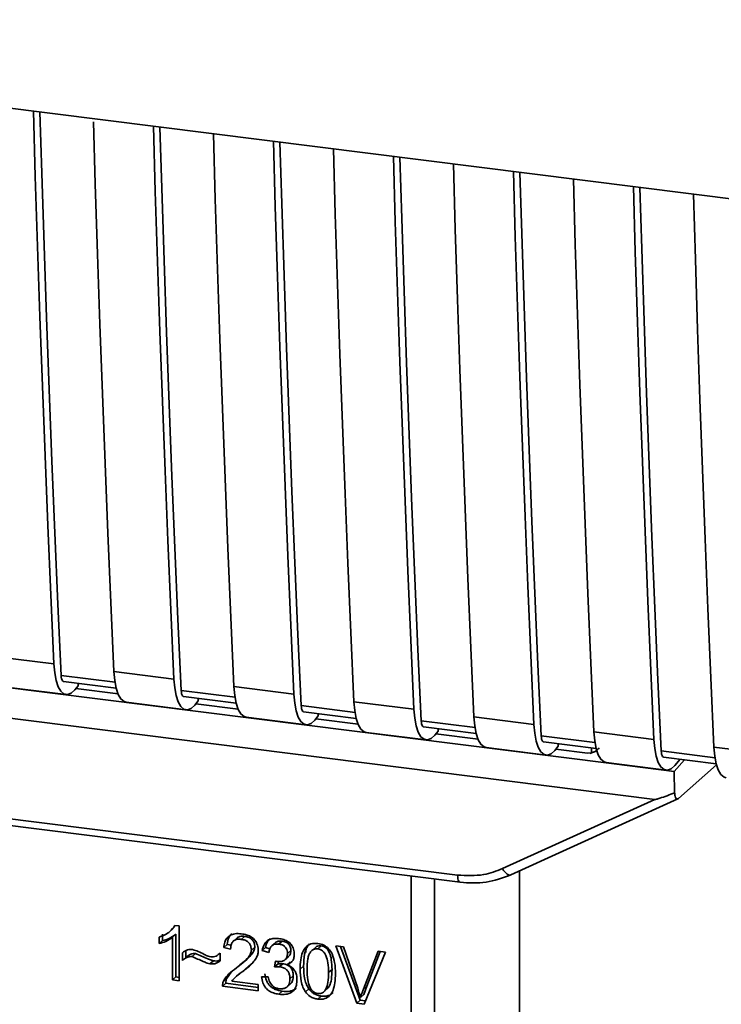
# Paper-space layout 'Blatt2' of a CAD drawing. Units: millimetres. Extents: x 0 to 5940, y 0 to 4200.
# Drawn here: x 4691 to 4714, y 1508 to 1541 of the extents above; entities that cross this region are included whole.
import ezdxf

# ---------------------------------------------------------------- set-up
doc = ezdxf.new("R2010")
doc.units = ezdxf.units.MM

psp = doc.layouts.new('Blatt2')

# ---------------------------------------------------------------- linework, layer by layer
at = {"color": 7, "linetype": 'Continuous', "lineweight": 35, "ltscale": 10}
for p, q in [((4667.221, 1541.086), (4729.345, 1533.259)), ((4672.385, 1521.074), (4710.754, 1516.24)), ((4671.972, 1520.109), (4712.205, 1515.04)), ((4690.129, 1519.818), (4692.134, 1519.565)), ((4694.138, 1519.313), (4696.143, 1519.06)), ((4694.173, 1518.957), (4692.375, 1519.184)), ((4692.456, 1518.98), (4694.213, 1518.758)), ((4692.946, 1518.837), (4692.946, 1518.918)), ((4690.533, 1518.795), (4692.538, 1518.542)), ((4692.946, 1518.837), (4692.827, 1518.698)), ((4694.277, 1518.564), (4692.865, 1518.742)), ((4698.182, 1518.452), (4696.384, 1518.679)), ((4698.147, 1518.808), (4700.152, 1518.555)), ((4694.542, 1518.29), (4696.547, 1518.037)), ((4696.465, 1518.475), (4698.222, 1518.253)), ((4696.955, 1518.332), (4696.836, 1518.193)), ((4698.286, 1518.059), (4696.874, 1518.237)), ((4696.955, 1518.332), (4696.955, 1518.413)), ((4702.156, 1518.303), (4704.161, 1518.05)), ((4702.191, 1517.947), (4700.393, 1518.174)), ((4700.473, 1517.97), (4702.231, 1517.748)), ((4700.964, 1517.827), (4700.964, 1517.908)), ((4698.551, 1517.785), (4700.555, 1517.532)), ((4700.964, 1517.827), (4700.845, 1517.688)), ((4702.295, 1517.554), (4700.882, 1517.732)), ((4706.2, 1517.442), (4704.402, 1517.669)), ((4706.165, 1517.797), (4708.169, 1517.545)), ((4702.56, 1517.28), (4704.564, 1517.027)), ((4704.482, 1517.464), (4706.24, 1517.243)), ((4704.973, 1517.322), (4704.854, 1517.183)), ((4706.304, 1517.049), (4704.891, 1517.227)), ((4704.973, 1517.322), (4704.973, 1517.403)), ((4710.174, 1517.292), (4712.178, 1517.04)), ((4710.208, 1516.937), (4708.411, 1517.164)), ((4708.491, 1516.959), (4710.249, 1516.738)), ((4708.982, 1516.816), (4708.982, 1516.898)), ((4706.569, 1516.775), (4708.573, 1516.522)), ((4708.982, 1516.816), (4708.862, 1516.678)), ((4709.961, 1516.588), (4708.9, 1516.722)), ((4709.961, 1516.588), (4710.087, 1516.593)), ((4710.041, 1516.574), (4710.28, 1516.664)), ((4710.087, 1516.593), (4710.09, 1516.758)), ((4714.217, 1516.432), (4712.419, 1516.658)), ((4714.183, 1516.787), (4716.187, 1516.535)), ((4710.578, 1516.269), (4712.582, 1516.017)), ((4712.857, 1515.975), (4710.754, 1516.24)), ((4712.5, 1516.454), (4714.258, 1516.233)), ((4712.857, 1515.975), (4713.193, 1516.367)), ((4712.871, 1516.172), (4713.054, 1516.385)), ((4678.58, 1515.918), (4705.619, 1512.511)), ((4712.857, 1515.975), (4712.865, 1515.259)), ((4712.994, 1515.067), (4714.269, 1516.192)), ((4678.662, 1515.678), (4705.701, 1512.271)), ((4707.121, 1512.727), (4712.205, 1515.04)), ((4707.395, 1512.516), (4712.976, 1515.056)), ((4707.688, 1506.448), (4707.688, 1512.649)), ((4704.067, 1503.964), (4704.067, 1512.477)), ((4704.845, 1512.379), (4704.845, 1504.025)), ((4696.006, 1510.629), (4696.115, 1510.725)), ((4696.196, 1510.827), (4696.11, 1510.73)), ((4696.173, 1510.83), (4696.317, 1510.812)), ((4696.317, 1510.812), (4696.317, 1508.981)), ((4695.648, 1510.222), (4695.648, 1510.439)), ((4695.648, 1510.222), (4695.762, 1510.322)), ((4695.762, 1510.539), (4695.762, 1510.322)), ((4696.001, 1510.625), (4696.005, 1510.628)), ((4696.208, 1510.536), (4696.094, 1510.436)), ((4696.094, 1509.009), (4696.094, 1510.436)), ((4696.208, 1510.536), (4696.208, 1509.109)), ((4698.241, 1510.41), (4698.128, 1510.31)), ((4698.502, 1510.466), (4698.388, 1510.366)), ((4697.919, 1510.198), (4697.805, 1510.097)), ((4698.035, 1510.043), (4697.805, 1510.097)), ((4697.919, 1510.198), (4698.051, 1510.167)), ((4698.842, 1510.107), (4698.728, 1510.007)), ((4699.202, 1510.089), (4699.089, 1509.989)), ((4699.311, 1509.922), (4699.089, 1509.989)), ((4699.202, 1510.089), (4699.344, 1510.046)), ((4699.531, 1510.254), (4699.417, 1510.154)), ((4699.752, 1510.309), (4699.638, 1510.209)), ((4700.047, 1509.988), (4699.934, 1509.888)), ((4700.56, 1510.079), (4700.553, 1509.927)), ((4700.884, 1510.109), (4700.77, 1510.009)), ((4701.06, 1510.144), (4700.946, 1510.044)), ((4701.547, 1510.15), (4701.808, 1510.117)), ((4702.249, 1508.233), (4701.547, 1510.15)), ((4701.705, 1510.13), (4702.363, 1508.333)), ((4701.808, 1510.117), (4702.28, 1508.73)), ((4696.423, 1509.662), (4696.423, 1509.919)), ((4696.536, 1509.762), (4696.423, 1509.662)), ((4696.536, 1509.982), (4696.536, 1509.762)), ((4696.859, 1509.889), (4696.746, 1509.789)), ((4697.663, 1509.885), (4697.689, 1509.908)), ((4697.689, 1509.909), (4697.689, 1509.645)), ((4698.46, 1509.595), (4698.574, 1509.695)), ((4699.86, 1509.686), (4699.974, 1509.787)), ((4702.473, 1508.706), (4702.964, 1509.971)), ((4703.209, 1509.94), (4702.498, 1508.202)), ((4703.035, 1509.962), (4702.587, 1508.806)), ((4702.964, 1509.971), (4703.209, 1509.94)), ((4697.346, 1509.546), (4697.459, 1509.646)), ((4698.317, 1509.187), (4698.538, 1509.38)), ((4698.538, 1509.38), (4698.424, 1509.28)), ((4698.538, 1509.38), (4698.729, 1509.556)), ((4699.506, 1509.445), (4699.53, 1509.638)), ((4699.619, 1509.545), (4699.506, 1509.445)), ((4699.63, 1509.628), (4699.619, 1509.545)), ((4699.619, 1509.545), (4699.775, 1509.55)), ((4699.662, 1509.45), (4699.775, 1509.55)), ((4700.027, 1509.618), (4699.914, 1509.517)), ((4700.472, 1509.473), (4700.358, 1509.372)), ((4701.423, 1509.353), (4701.309, 1509.253)), ((4696.208, 1509.109), (4696.094, 1509.009)), ((4696.317, 1508.981), (4696.094, 1509.009)), ((4696.208, 1509.109), (4696.317, 1509.095)), ((4697.789, 1508.951), (4697.903, 1509.051)), ((4698.052, 1509.27), (4697.903, 1509.051)), ((4698.306, 1509.199), (4698.193, 1509.099)), ((4699.067, 1509.119), (4699.29, 1509.119)), ((4700.129, 1509.152), (4700.015, 1509.051)), ((4697.876, 1508.899), (4697.763, 1508.798)), ((4698.961, 1508.647), (4697.763, 1508.798)), ((4697.876, 1508.899), (4698.961, 1508.762)), ((4698.074, 1508.973), (4698.961, 1508.861)), ((4698.961, 1508.861), (4698.961, 1508.647)), ((4699.921, 1508.777), (4700.034, 1508.877)), ((4700.651, 1508.708), (4700.537, 1508.607)), ((4701.18, 1508.645), (4701.294, 1508.746)), ((4702.587, 1508.806), (4702.473, 1508.706)), ((4702.587, 1508.806), (4702.489, 1508.519)), ((4699.756, 1508.633), (4699.642, 1508.533)), ((4700.948, 1508.369), (4701.062, 1508.469)), ((4702.489, 1508.519), (4702.375, 1508.419)), ((4702.363, 1508.333), (4702.249, 1508.233)), ((4702.498, 1508.202), (4702.249, 1508.233)), ((4702.363, 1508.333), (4702.543, 1508.311))]:
    psp.add_line(p, q, dxfattribs=at)
at = {"color": 7, "linetype": 'Continuous', "lineweight": 35, "ltscale": 10, "flags": 128}
for points in [[(4692.134, 1519.565), (4692.031, 1521.876), (4691.932, 1524.192), (4691.839, 1526.513), (4691.75, 1528.84), (4691.665, 1531.173), (4691.585, 1533.51), (4691.51, 1535.853), (4691.445, 1538.034)], [(4692.375, 1519.184), (4692.267, 1521.563), (4692.165, 1523.949), (4692.067, 1526.34), (4691.975, 1528.736), (4691.887, 1531.139), (4691.805, 1533.547), (4691.727, 1535.961), (4691.665, 1538.006)], [(4693.452, 1537.675), (4693.515, 1535.6), (4693.59, 1533.258), (4693.67, 1530.92), (4693.754, 1528.588), (4693.843, 1526.261), (4693.937, 1523.939), (4694.035, 1521.623), (4694.138, 1519.313)], [(4696.143, 1519.06), (4696.04, 1521.371), (4695.941, 1523.687), (4695.848, 1526.008), (4695.758, 1528.335), (4695.674, 1530.668), (4695.594, 1533.005), (4695.519, 1535.348), (4695.454, 1537.529)], [(4696.384, 1518.679), (4696.276, 1521.058), (4696.174, 1523.443), (4696.076, 1525.835), (4695.984, 1528.231), (4695.896, 1530.634), (4695.814, 1533.042), (4695.736, 1535.456), (4695.674, 1537.501)], [(4697.458, 1537.276), (4697.524, 1535.095), (4697.599, 1532.753), (4697.679, 1530.415), (4697.763, 1528.083), (4697.852, 1525.756), (4697.946, 1523.434), (4698.044, 1521.118), (4698.147, 1518.808)], [(4700.152, 1518.555), (4700.049, 1520.866), (4699.95, 1523.182), (4699.856, 1525.503), (4699.767, 1527.83), (4699.683, 1530.163), (4699.603, 1532.5), (4699.528, 1534.843), (4699.463, 1537.024)], [(4700.393, 1518.174), (4700.285, 1520.553), (4700.183, 1522.938), (4700.085, 1525.329), (4699.993, 1527.726), (4699.905, 1530.129), (4699.823, 1532.537), (4699.745, 1534.95), (4699.683, 1536.996)], [(4701.467, 1536.771), (4701.533, 1534.59), (4701.608, 1532.247), (4701.687, 1529.91), (4701.772, 1527.578), (4701.861, 1525.251), (4701.955, 1522.929), (4702.053, 1520.613), (4702.156, 1518.303)], [(4704.161, 1518.05), (4704.057, 1520.361), (4703.959, 1522.677), (4703.865, 1524.998), (4703.776, 1527.325), (4703.692, 1529.657), (4703.612, 1531.995), (4703.537, 1534.338), (4703.472, 1536.519)], [(4704.402, 1517.669), (4704.294, 1520.048), (4704.192, 1522.433), (4704.094, 1524.824), (4704.002, 1527.221), (4703.914, 1529.624), (4703.831, 1532.032), (4703.754, 1534.445), (4703.692, 1536.491)], [(4705.476, 1536.266), (4705.542, 1534.085), (4705.617, 1531.742), (4705.696, 1529.405), (4705.781, 1527.073), (4705.87, 1524.746), (4705.964, 1522.424), (4706.062, 1520.108), (4706.165, 1517.797)], [(4708.169, 1517.545), (4708.066, 1519.856), (4707.968, 1522.172), (4707.874, 1524.493), (4707.785, 1526.82), (4707.701, 1529.152), (4707.621, 1531.49), (4707.546, 1533.833), (4707.481, 1536.014)], [(4708.411, 1517.164), (4708.303, 1519.543), (4708.201, 1521.928), (4708.103, 1524.319), (4708.011, 1526.716), (4707.923, 1529.119), (4707.84, 1531.527), (4707.763, 1533.94), (4707.701, 1535.986)], [(4709.485, 1535.761), (4709.551, 1533.58), (4709.626, 1531.237), (4709.705, 1528.9), (4709.79, 1526.568), (4709.879, 1524.241), (4709.972, 1521.919), (4710.071, 1519.603), (4710.174, 1517.292)], [(4712.178, 1517.04), (4712.075, 1519.35), (4711.977, 1521.667), (4711.883, 1523.988), (4711.794, 1526.315), (4711.71, 1528.647), (4711.63, 1530.985), (4711.555, 1533.327), (4711.49, 1535.509)], [(4712.419, 1516.658), (4712.312, 1519.038), (4712.21, 1521.423), (4712.112, 1523.814), (4712.02, 1526.211), (4711.932, 1528.614), (4711.849, 1531.022), (4711.772, 1533.435), (4711.71, 1535.481)], [(4713.494, 1535.256), (4713.56, 1533.075), (4713.635, 1530.732), (4713.714, 1528.395), (4713.799, 1526.062), (4713.888, 1523.736), (4713.981, 1521.414), (4714.08, 1519.098), (4714.183, 1516.787)], [(4692.134, 1519.565), (4692.16, 1519.268), (4692.209, 1519.011), (4692.278, 1518.802), (4692.366, 1518.652), (4692.469, 1518.564), (4692.583, 1518.542), (4692.704, 1518.587), (4692.827, 1518.698)], [(4694.138, 1519.313), (4694.164, 1519.016), (4694.213, 1518.758), (4694.283, 1518.55), (4694.371, 1518.399), (4694.474, 1518.311), (4694.542, 1518.29)], [(4692.375, 1519.184), (4692.38, 1519.125), (4692.39, 1519.073), (4692.404, 1519.032), (4692.421, 1519.001), (4692.442, 1518.984), (4692.456, 1518.98)], [(4696.143, 1519.06), (4696.169, 1518.763), (4696.218, 1518.506), (4696.287, 1518.297), (4696.375, 1518.146), (4696.478, 1518.058), (4696.592, 1518.037), (4696.713, 1518.082), (4696.836, 1518.193)], [(4696.384, 1518.679), (4696.389, 1518.619), (4696.399, 1518.568), (4696.413, 1518.527), (4696.43, 1518.496), (4696.451, 1518.479), (4696.465, 1518.475)], [(4698.147, 1518.808), (4698.173, 1518.511), (4698.222, 1518.253), (4698.292, 1518.045), (4698.38, 1517.894), (4698.483, 1517.806), (4698.551, 1517.785)], [(4700.152, 1518.555), (4700.178, 1518.258), (4700.227, 1518), (4700.296, 1517.792), (4700.384, 1517.641), (4700.487, 1517.553), (4700.601, 1517.532), (4700.722, 1517.577), (4700.845, 1517.688)], [(4702.156, 1518.303), (4702.182, 1518.005), (4702.231, 1517.748), (4702.301, 1517.54), (4702.389, 1517.389), (4702.492, 1517.301), (4702.56, 1517.28)], [(4700.393, 1518.174), (4700.398, 1518.114), (4700.408, 1518.063), (4700.422, 1518.021), (4700.439, 1517.991), (4700.46, 1517.974), (4700.473, 1517.97)], [(4704.161, 1518.05), (4704.187, 1517.753), (4704.235, 1517.495), (4704.305, 1517.287), (4704.393, 1517.136), (4704.496, 1517.048), (4704.61, 1517.027), (4704.731, 1517.072), (4704.854, 1517.183)], [(4704.402, 1517.669), (4704.407, 1517.609), (4704.417, 1517.558), (4704.431, 1517.516), (4704.448, 1517.486), (4704.469, 1517.469), (4704.482, 1517.464)], [(4706.165, 1517.797), (4706.191, 1517.5), (4706.24, 1517.243), (4706.31, 1517.035), (4706.398, 1516.884), (4706.501, 1516.796), (4706.569, 1516.775)], [(4708.169, 1517.545), (4708.196, 1517.248), (4708.244, 1516.99), (4708.314, 1516.782), (4708.402, 1516.631), (4708.505, 1516.543), (4708.619, 1516.521), (4708.74, 1516.567), (4708.862, 1516.678)], [(4710.174, 1517.292), (4710.2, 1516.995), (4710.249, 1516.738), (4710.319, 1516.53), (4710.407, 1516.379), (4710.509, 1516.291), (4710.578, 1516.269)], [(4708.411, 1517.164), (4708.416, 1517.104), (4708.426, 1517.053), (4708.44, 1517.011), (4708.457, 1516.981), (4708.478, 1516.964), (4708.491, 1516.959)], [(4712.178, 1517.04), (4712.204, 1516.743), (4712.253, 1516.485), (4712.323, 1516.277), (4712.411, 1516.126), (4712.514, 1516.038), (4712.628, 1516.016), (4712.749, 1516.062), (4712.871, 1516.172)], [(4712.419, 1516.658), (4712.425, 1516.599), (4712.435, 1516.548), (4712.448, 1516.506), (4712.466, 1516.476), (4712.487, 1516.459), (4712.5, 1516.454)], [(4714.183, 1516.787), (4714.209, 1516.49), (4714.258, 1516.233), (4714.327, 1516.025), (4714.415, 1515.874), (4714.518, 1515.786), (4714.587, 1515.764)], [(4707.121, 1512.727), (4707.156, 1512.668), (4707.195, 1512.616), (4707.235, 1512.573), (4707.276, 1512.54), (4707.316, 1512.519), (4707.353, 1512.509), (4707.379, 1512.511)], [(4705.7, 1512.271), (4705.697, 1512.272), (4705.676, 1512.283), (4705.657, 1512.308), (4705.641, 1512.345), (4705.629, 1512.392), (4705.622, 1512.448), (4705.619, 1512.511)], [(4707.379, 1512.511), (4707.387, 1512.512), (4707.395, 1512.516)]]:
    psp.add_lwpolyline(points, dxfattribs=at)
at = {"color": 7, "linetype": 'Continuous', "lineweight": 35, "ltscale": 10}
for points, knots in [([(4710.35, 1516.758), (4710.339, 1516.747), (4710.299, 1516.704), (4710.21, 1516.637), (4710.129, 1516.608), (4710.087, 1516.593)], [0, 0, 0, 0, 0.144259, 0.552683, 1, 1, 1, 1]), ([(4712.865, 1515.259), (4712.701, 1515.195), (4712.5, 1515.117), (4712.283, 1515.052), (4712.228, 1515.04), (4712.212, 1515.04), (4712.205, 1515.04)], [0, 0, 0, 0, 0.759745, 0.932709, 0.973735, 1, 1, 1, 1]), ([(4712.865, 1515.259), (4712.871, 1515.218), (4712.883, 1515.137), (4712.917, 1515.068), (4712.956, 1515.044), (4712.982, 1515.06), (4712.994, 1515.067)], [0, 0, 0, 0, 0.2884368, 0.58078, 0.7988993, 1, 1, 1, 1]), ([(4705.619, 1512.511), (4705.915, 1512.496), (4706.443, 1512.47), (4706.914, 1512.648), (4707.121, 1512.727)], [0, 0, 0, 0, 0.559553, 1, 1, 1, 1]), ([(4705.7, 1512.271), (4705.994, 1512.254), (4706.583, 1512.219), (4707.114, 1512.413), (4707.379, 1512.511)], [0, 0, 0, 0, 0.499521, 1, 1, 1, 1]), ([(4695.648, 1510.439), (4695.777, 1510.49), (4695.991, 1510.574), (4696.121, 1510.758), (4696.173, 1510.83)], [0, 0, 0, 0, 0.605036, 1, 1, 1, 1]), ([(4696.094, 1510.436), (4696.021, 1510.384), (4695.885, 1510.289), (4695.723, 1510.243), (4695.648, 1510.222)], [0, 0, 0, 0, 0.540555, 1, 1, 1, 1]), ([(4696.208, 1510.536), (4696.134, 1510.485), (4695.999, 1510.389), (4695.837, 1510.343), (4695.762, 1510.322)], [0, 0, 0, 0, 0.540555, 1, 1, 1, 1]), ([(4697.805, 1510.097), (4697.814, 1510.157), (4697.829, 1510.267), (4697.901, 1510.408), (4698.017, 1510.511), (4698.188, 1510.566), (4698.321, 1510.556), (4698.393, 1510.551)], [0, 0, 0, 0, 0.204649, 0.382399, 0.548961, 0.756031, 1, 1, 1, 1]), ([(4698.072, 1510.554), (4698.055, 1510.539), (4698.015, 1510.501), (4697.949, 1510.386), (4697.931, 1510.275), (4697.919, 1510.198)], [0, 0, 0, 0, 0.173947, 0.425043, 1, 1, 1, 1]), ([(4698.388, 1510.366), (4698.348, 1510.369), (4698.274, 1510.375), (4698.174, 1510.348), (4698.094, 1510.286), (4698.043, 1510.18), (4698.038, 1510.092), (4698.035, 1510.043)], [0, 0, 0, 0, 0.2063586, 0.3823897, 0.5459271, 0.7517287, 1, 1, 1, 1]), ([(4698.242, 1510.41), (4698.256, 1510.421), (4698.288, 1510.445), (4698.375, 1510.474), (4698.45, 1510.469), (4698.502, 1510.466)], [0, 0, 0, 0, 0.2091672, 0.4463909, 1, 1, 1, 1]), ([(4698.728, 1510.007), (4698.726, 1510.043), (4698.723, 1510.111), (4698.686, 1510.206), (4698.619, 1510.286), (4698.515, 1510.344), (4698.433, 1510.358), (4698.388, 1510.366)], [0, 0, 0, 0, 0.202161, 0.375301, 0.538172, 0.746469, 1, 1, 1, 1]), ([(4698.393, 1510.551), (4698.457, 1510.54), (4698.575, 1510.52), (4698.735, 1510.448), (4698.863, 1510.334), (4698.947, 1510.166), (4698.954, 1510.04), (4698.958, 1509.973)], [0, 0, 0, 0, 0.222306, 0.408354, 0.573454, 0.769693, 1, 1, 1, 1]), ([(4698.502, 1510.466), (4698.552, 1510.457), (4698.624, 1510.444), (4698.709, 1510.398), (4698.758, 1510.357), (4698.796, 1510.307), (4698.834, 1510.224), (4698.839, 1510.155), (4698.842, 1510.107)], [0, 0, 0, 0, 0.283781, 0.403397, 0.514199, 0.622773, 0.73633, 1, 1, 1, 1]), ([(4699.089, 1509.989), (4699.108, 1510.066), (4699.144, 1510.207), (4699.283, 1510.35), (4699.455, 1510.407), (4699.571, 1510.399), (4699.633, 1510.394)], [0, 0, 0, 0, 0.302172, 0.560281, 0.765896, 1, 1, 1, 1]), ([(4699.361, 1510.398), (4699.327, 1510.364), (4699.245, 1510.28), (4699.218, 1510.16), (4699.202, 1510.089)], [0, 0, 0, 0, 0.411005, 1, 1, 1, 1]), ([(4699.633, 1510.394), (4699.694, 1510.384), (4699.804, 1510.366), (4699.954, 1510.298), (4700.074, 1510.192), (4700.153, 1510.035), (4700.16, 1509.918), (4700.163, 1509.855)], [0, 0, 0, 0, 0.222912, 0.409356, 0.574539, 0.770417, 1, 1, 1, 1]), ([(4696.423, 1509.919), (4696.477, 1509.959), (4696.577, 1510.032), (4696.707, 1510.025), (4696.767, 1510.022)], [0, 0, 0, 0, 0.545318, 1, 1, 1, 1]), ([(4696.767, 1510.022), (4696.83, 1510.005), (4696.965, 1509.969), (4697.09, 1509.9), (4697.155, 1509.864)], [0, 0, 0, 0, 0.473899, 1, 1, 1, 1]), ([(4698.228, 1509.413), (4698.373, 1509.522), (4698.556, 1509.658), (4698.709, 1509.882), (4698.722, 1509.969), (4698.728, 1510.007)], [0, 0, 0, 0, 0.684027, 0.861842, 1, 1, 1, 1]), ([(4698.842, 1510.107), (4698.84, 1510.086), (4698.836, 1510.041), (4698.798, 1509.947), (4698.655, 1509.745), (4698.476, 1509.612), (4698.341, 1509.513)], [0, 0, 0, 0, 0.075506, 0.161288, 0.37335, 1, 1, 1, 1]), ([(4699.638, 1510.209), (4699.591, 1510.211), (4699.5, 1510.214), (4699.396, 1510.146), (4699.336, 1510.042), (4699.32, 1509.964), (4699.311, 1509.922)], [0, 0, 0, 0, 0.27459, 0.524574, 0.741582, 1, 1, 1, 1]), ([(4699.531, 1510.254), (4699.531, 1510.254), (4699.541, 1510.269), (4699.575, 1510.285), (4699.645, 1510.314), (4699.708, 1510.311), (4699.752, 1510.309)], [0, 0, 0, 0, 0.0022847, 0.2318862, 0.4681549, 1, 1, 1, 1]), ([(4699.934, 1509.888), (4699.932, 1509.92), (4699.929, 1509.98), (4699.898, 1510.066), (4699.839, 1510.137), (4699.748, 1510.189), (4699.677, 1510.202), (4699.638, 1510.209)], [0, 0, 0, 0, 0.205329, 0.380462, 0.543618, 0.750017, 1, 1, 1, 1]), ([(4699.752, 1510.309), (4699.796, 1510.301), (4699.858, 1510.29), (4699.931, 1510.249), (4699.974, 1510.212), (4700.007, 1510.167), (4700.041, 1510.093), (4700.045, 1510.031), (4700.047, 1509.988)], [0, 0, 0, 0, 0.279748, 0.394559, 0.50921, 0.615388, 0.73, 1, 1, 1, 1]), ([(4700.047, 1509.988), (4700.044, 1509.943), (4700.038, 1509.879), (4700.003, 1509.814), (4699.98, 1509.795), (4699.972, 1509.788)], [0, 0, 0, 0, 0.590845, 0.851711, 1, 1, 1, 1]), ([(4700.358, 1509.372), (4700.361, 1509.477), (4700.367, 1509.668), (4700.426, 1509.918), (4700.532, 1510.112), (4700.715, 1510.237), (4700.869, 1510.232), (4700.948, 1510.229)], [0, 0, 0, 0, 0.253654, 0.460771, 0.631376, 0.809298, 1, 1, 1, 1]), ([(4700.674, 1510.212), (4700.655, 1510.193), (4700.568, 1510.104), (4700.487, 1509.846), (4700.477, 1509.608), (4700.472, 1509.473)], [0, 0, 0, 0, 0.107429, 0.492779, 1, 1, 1, 1]), ([(4700.946, 1510.044), (4700.921, 1510.045), (4700.874, 1510.048), (4700.807, 1510.032), (4700.748, 1509.997), (4700.718, 1509.962), (4700.701, 1509.944)], [0, 0, 0, 0, 0.256131, 0.492579, 0.732161, 1, 1, 1, 1]), ([(4701.06, 1510.144), (4701.033, 1510.145), (4700.98, 1510.148), (4700.918, 1510.134), (4700.894, 1510.111), (4700.887, 1510.105)], [0, 0, 0, 0, 0.434621, 0.84834, 1, 1, 1, 1]), ([(4701.309, 1509.253), (4701.306, 1509.362), (4701.301, 1509.553), (4701.246, 1509.778), (4701.173, 1509.91), (4701.109, 1509.979), (4701.031, 1510.027), (4700.975, 1510.038), (4700.946, 1510.044)], [0, 0, 0, 0, 0.355032, 0.618427, 0.722857, 0.81598, 0.905498, 1, 1, 1, 1]), ([(4700.948, 1510.229), (4701.016, 1510.215), (4701.147, 1510.188), (4701.32, 1510.058), (4701.449, 1509.853), (4701.528, 1509.565), (4701.535, 1509.346), (4701.539, 1509.224)], [0, 0, 0, 0, 0.1638364, 0.3141788, 0.4754437, 0.7064282, 1, 1, 1, 1]), ([(4701.423, 1509.353), (4701.42, 1509.463), (4701.414, 1509.653), (4701.36, 1509.879), (4701.286, 1510.01), (4701.222, 1510.08), (4701.144, 1510.127), (4701.088, 1510.138), (4701.06, 1510.144)], [0, 0, 0, 0, 0.355035, 0.618775, 0.723507, 0.816643, 0.905912, 1, 1, 1, 1]), ([(4696.746, 1509.789), (4696.717, 1509.79), (4696.656, 1509.791), (4696.542, 1509.751), (4696.47, 1509.698), (4696.423, 1509.662)], [0, 0, 0, 0, 0.232412, 0.495161, 1, 1, 1, 1]), ([(4696.536, 1509.762), (4696.589, 1509.802), (4696.663, 1509.857), (4696.779, 1509.892), (4696.833, 1509.89), (4696.859, 1509.889)], [0, 0, 0, 0, 0.562084, 0.787974, 1, 1, 1, 1]), ([(4697.346, 1509.546), (4697.315, 1509.555), (4697.239, 1509.577), (4697.04, 1509.661), (4696.871, 1509.734), (4696.746, 1509.789)], [0, 0, 0, 0, 0.1483289, 0.370565, 1, 1, 1, 1]), ([(4696.859, 1509.889), (4696.996, 1509.83), (4697.172, 1509.753), (4697.372, 1509.67), (4697.437, 1509.652), (4697.459, 1509.646)], [0, 0, 0, 0, 0.686177, 0.8894, 1, 1, 1, 1]), ([(4697.155, 1509.864), (4697.2, 1509.84), (4697.269, 1509.802), (4697.343, 1509.784), (4697.369, 1509.778)], [0, 0, 0, 0, 0.642837, 1, 1, 1, 1]), ([(4697.369, 1509.778), (4697.4, 1509.777), (4697.464, 1509.775), (4697.578, 1509.814), (4697.645, 1509.872), (4697.689, 1509.909)], [0, 0, 0, 0, 0.248294, 0.513002, 1, 1, 1, 1]), ([(4697.459, 1509.646), (4697.523, 1509.641), (4697.607, 1509.635), (4697.673, 1509.675), (4697.689, 1509.684)], [0, 0, 0, 0, 0.763108, 1, 1, 1, 1]), ([(4698.958, 1509.973), (4698.954, 1509.933), (4698.945, 1509.847), (4698.882, 1509.724), (4698.727, 1509.514), (4698.555, 1509.381), (4698.424, 1509.28)], [0, 0, 0, 0, 0.1260251, 0.2739001, 0.450507, 1, 1, 1, 1]), ([(4699.566, 1509.631), (4699.608, 1509.627), (4699.684, 1509.62), (4699.787, 1509.638), (4699.871, 1509.686), (4699.926, 1509.773), (4699.931, 1509.848), (4699.934, 1509.888)], [0, 0, 0, 0, 0.230705, 0.422289, 0.588617, 0.779865, 1, 1, 1, 1]), ([(4700.163, 1509.855), (4700.16, 1509.811), (4700.154, 1509.725), (4700.094, 1509.625), (4700.011, 1509.556), (4699.947, 1509.531), (4699.914, 1509.517)], [0, 0, 0, 0, 0.279858, 0.542566, 0.759122, 1, 1, 1, 1]), ([(4700.701, 1509.944), (4700.683, 1509.913), (4700.643, 1509.844), (4700.596, 1509.642), (4700.591, 1509.47), (4700.588, 1509.344)], [0, 0, 0, 0, 0.179656, 0.400734, 1, 1, 1, 1]), ([(4697.689, 1509.645), (4697.631, 1509.607), (4697.529, 1509.539), (4697.401, 1509.544), (4697.346, 1509.546)], [0, 0, 0, 0, 0.567539, 1, 1, 1, 1]), ([(4697.789, 1508.951), (4697.81, 1508.993), (4697.857, 1509.086), (4698.004, 1509.246), (4698.138, 1509.346), (4698.228, 1509.413)], [0, 0, 0, 0, 0.216403, 0.479331, 1, 1, 1, 1]), ([(4699.662, 1509.45), (4699.635, 1509.452), (4699.582, 1509.455), (4699.531, 1509.448), (4699.506, 1509.445)], [0, 0, 0, 0, 0.506621, 1, 1, 1, 1]), ([(4699.53, 1509.638), (4699.538, 1509.636), (4699.549, 1509.633), (4699.561, 1509.631), (4699.566, 1509.631)], [0, 0, 0, 0, 0.620319, 1, 1, 1, 1]), ([(4700.015, 1509.051), (4700.013, 1509.092), (4700.01, 1509.167), (4699.972, 1509.273), (4699.903, 1509.362), (4699.794, 1509.427), (4699.708, 1509.442), (4699.662, 1509.45)], [0, 0, 0, 0, 0.209958, 0.388027, 0.551643, 0.755269, 1, 1, 1, 1]), ([(4699.775, 1509.55), (4699.828, 1509.541), (4699.903, 1509.527), (4699.991, 1509.476), (4700.042, 1509.43), (4700.081, 1509.374), (4700.121, 1509.281), (4700.125, 1509.205), (4700.129, 1509.152)], [0, 0, 0, 0, 0.274013, 0.39074, 0.500481, 0.610026, 0.726441, 1, 1, 1, 1]), ([(4699.914, 1509.517), (4699.971, 1509.493), (4700.078, 1509.446), (4700.19, 1509.316), (4700.244, 1509.171), (4700.249, 1509.077), (4700.252, 1509.026)], [0, 0, 0, 0, 0.288151, 0.544825, 0.756652, 1, 1, 1, 1]), ([(4700.537, 1508.607), (4700.506, 1508.66), (4700.438, 1508.775), (4700.371, 1509.037), (4700.363, 1509.239), (4700.358, 1509.372)], [0, 0, 0, 0, 0.224146, 0.486782, 1, 1, 1, 1]), ([(4700.472, 1509.473), (4700.478, 1509.323), (4700.486, 1509.115), (4700.562, 1508.855), (4700.623, 1508.755), (4700.651, 1508.708)], [0, 0, 0, 0, 0.572332, 0.800832, 1, 1, 1, 1]), ([(4700.588, 1509.344), (4700.591, 1509.235), (4700.596, 1509.045), (4700.65, 1508.819), (4700.723, 1508.688), (4700.787, 1508.619), (4700.864, 1508.571), (4700.92, 1508.56), (4700.948, 1508.554)], [0, 0, 0, 0, 0.355674, 0.619409, 0.723828, 0.816779, 0.90596, 1, 1, 1, 1]), ([(4701.292, 1508.747), (4701.306, 1508.766), (4701.365, 1508.847), (4701.413, 1509.057), (4701.419, 1509.245), (4701.423, 1509.353)], [0, 0, 0, 0, 0.1180765, 0.4938679, 1, 1, 1, 1]), ([(4697.876, 1508.899), (4697.877, 1508.928), (4697.878, 1508.982), (4697.895, 1509.03), (4697.903, 1509.051)], [0, 0, 0, 0, 0.560739, 1, 1, 1, 1]), ([(4698.424, 1509.28), (4698.337, 1509.219), (4698.209, 1509.129), (4698.107, 1509.011), (4698.074, 1508.973)], [0, 0, 0, 0, 0.678838, 1, 1, 1, 1]), ([(4699.642, 1508.533), (4699.582, 1508.544), (4699.47, 1508.563), (4699.316, 1508.637), (4699.189, 1508.752), (4699.097, 1508.92), (4699.078, 1509.049), (4699.067, 1509.119)], [0, 0, 0, 0, 0.209684, 0.39078, 0.558089, 0.762245, 1, 1, 1, 1]), ([(4699.181, 1509.219), (4699.193, 1509.14), (4699.211, 1509.028), (4699.282, 1508.893), (4699.347, 1508.81), (4699.429, 1508.743), (4699.563, 1508.669), (4699.677, 1508.648), (4699.756, 1508.633)], [0, 0, 0, 0, 0.266761, 0.383566, 0.495224, 0.607499, 0.726214, 1, 1, 1, 1]), ([(4699.29, 1509.119), (4699.305, 1509.058), (4699.332, 1508.948), (4699.42, 1508.817), (4699.53, 1508.741), (4699.605, 1508.726), (4699.643, 1508.718)], [0, 0, 0, 0, 0.328357, 0.594762, 0.78972, 1, 1, 1, 1]), ([(4700.252, 1509.026), (4700.249, 1508.962), (4700.243, 1508.842), (4700.177, 1508.687), (4700.056, 1508.573), (4699.869, 1508.516), (4699.723, 1508.527), (4699.642, 1508.533)], [0, 0, 0, 0, 0.202756, 0.37627, 0.539193, 0.747133, 1, 1, 1, 1]), ([(4699.643, 1508.718), (4699.686, 1508.715), (4699.764, 1508.709), (4699.87, 1508.736), (4699.954, 1508.8), (4700.008, 1508.91), (4700.012, 1509.002), (4700.015, 1509.051)], [0, 0, 0, 0, 0.209014, 0.386482, 0.55, 0.754191, 1, 1, 1, 1]), ([(4700.129, 1509.152), (4700.126, 1509.095), (4700.121, 1509.015), (4700.078, 1508.927), (4700.053, 1508.89), (4700.035, 1508.878), (4700.034, 1508.877)], [0, 0, 0, 0, 0.543838, 0.775224, 0.992396, 1, 1, 1, 1]), ([(4700.948, 1508.554), (4700.977, 1508.552), (4701.033, 1508.55), (4701.11, 1508.578), (4701.174, 1508.631), (4701.246, 1508.743), (4701.301, 1508.955), (4701.306, 1509.145), (4701.309, 1509.253)], [0, 0, 0, 0, 0.093803, 0.182838, 0.275686, 0.379988, 0.6436, 1, 1, 1, 1]), ([(4701.539, 1509.224), (4701.536, 1509.119), (4701.53, 1508.928), (4701.471, 1508.679), (4701.364, 1508.485), (4701.182, 1508.36), (4701.028, 1508.366), (4700.948, 1508.369)], [0, 0, 0, 0, 0.2535385, 0.4605761, 0.6311564, 0.8091433, 1, 1, 1, 1]), ([(4697.763, 1508.798), (4697.763, 1508.828), (4697.765, 1508.881), (4697.782, 1508.93), (4697.789, 1508.951)], [0, 0, 0, 0, 0.560739, 1, 1, 1, 1]), ([(4699.756, 1508.633), (4699.847, 1508.626), (4699.976, 1508.617), (4700.126, 1508.663), (4700.195, 1508.697), (4700.22, 1508.726), (4700.224, 1508.73)], [0, 0, 0, 0, 0.532715, 0.75763, 0.966436, 1, 1, 1, 1]), ([(4700.651, 1508.708), (4700.677, 1508.676), (4700.728, 1508.612), (4700.827, 1508.541), (4700.939, 1508.491), (4701.019, 1508.476), (4701.062, 1508.469)], [0, 0, 0, 0, 0.246831, 0.486726, 0.727256, 1, 1, 1, 1]), ([(4702.28, 1508.73), (4702.3, 1508.67), (4702.334, 1508.567), (4702.363, 1508.463), (4702.375, 1508.419)], [0, 0, 0, 0, 0.579396, 1, 1, 1, 1]), ([(4702.375, 1508.419), (4702.392, 1508.473), (4702.421, 1508.57), (4702.457, 1508.664), (4702.473, 1508.706)], [0, 0, 0, 0, 0.556662, 1, 1, 1, 1]), ([(4700.948, 1508.369), (4700.902, 1508.377), (4700.813, 1508.393), (4700.663, 1508.465), (4700.585, 1508.553), (4700.537, 1508.607)], [0, 0, 0, 0, 0.2975268, 0.5720774, 1, 1, 1, 1]), ([(4701.062, 1508.469), (4701.109, 1508.465), (4701.198, 1508.459), (4701.321, 1508.49), (4701.406, 1508.534), (4701.441, 1508.575), (4701.45, 1508.585)], [0, 0, 0, 0, 0.319638, 0.612391, 0.897828, 1, 1, 1, 1])]:
    psp.add_open_spline(points, degree=3, knots=knots, dxfattribs=at)

doc.saveas('drawing.dxf')
